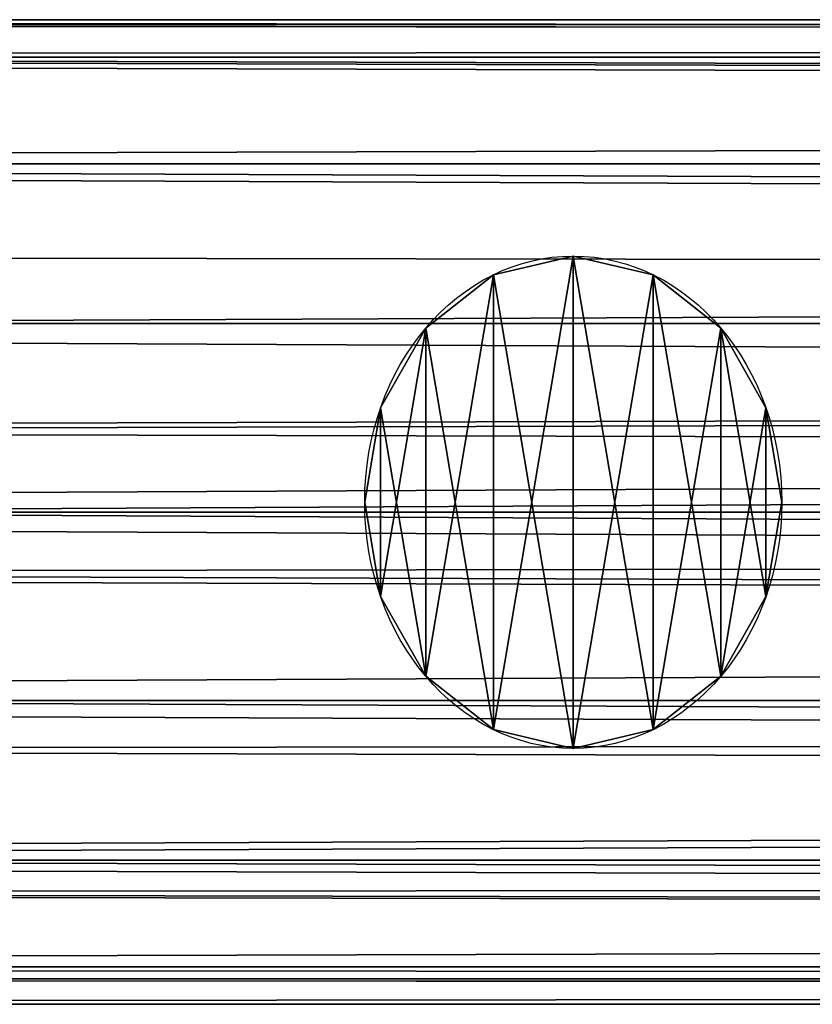
# Model space of a CAD drawing. Units: millimetres. Extents: x -5969 to 138, y -545 to 1910.
# Drawn here: x -5730 to -5690, y -25 to 25 of the extents above; entities that cross this region are included whole.
import ezdxf

# ---------------------------------------------------------------- set-up
doc = ezdxf.new("R2010")
doc.units = ezdxf.units.MM
doc.layers.get('0').update_dxf_attribs({"true_color": 0xff5454})

# ---------------------------------------------------------------- blocks, each defined once
blk = doc.blocks.new('Component_13')
at = {"color": 9, "true_color": 0xc0c0c0}
for p, q in [((2380, 50, 25), (0, 50, 25)), ((2380, 48.097, 15.433), (0, 48.097, 15.433)), ((2380, 48.097, 34.567), (0, 48.097, 34.567)), ((2380, 42.678, 7.322), (0, 42.678, 7.322)), ((2380, 42.678, 42.678), (0, 42.678, 42.678)), ((2380, 34.567, 48.097), (0, 34.567, 48.097)), ((2380, 34.567, 1.903), (0, 34.567, 1.903)), ((2380, 25), (0, 25)), ((2380, 25, 50), (0, 25, 50)), ((2380, 15.433, 48.097), (0, 15.433, 48.097)), ((2380, 15.433, 1.903), (0, 15.433, 1.903)), ((2380, 7.322, 42.678), (0, 7.322, 42.678)), ((2380, 7.322, 7.322), (0, 7.322, 7.322)), ((2380, 1.903, 34.567), (0, 1.903, 34.567)), ((2380, 1.903, 15.433), (0, 1.903, 15.433)), ((2380, 0, 25), (0, 0, 25))]:
    blk.add_line(p, q, dxfattribs=at)
mesh = blk.add_polyface(dxfattribs=at)
corners = [(0, 50, 25), (2380, 48.097, 15.433), (0, 48.097, 15.433), (2380, 50, 25)]
mesh.append_faces([[corners[k] for k in face] for face in [(0, 1, 2), (1, 0, 3)]], dxfattribs={"vtx0": -1, "color": 9})
mesh = blk.add_polyface(dxfattribs=at)
corners = [(0, 48.097, 34.567), (2380, 50, 25), (0, 50, 25), (2380, 48.097, 34.567)]
mesh.append_faces([[corners[k] for k in face] for face in [(0, 1, 2), (1, 0, 3)]], dxfattribs={"vtx0": -1, "color": 9})
mesh = blk.add_polyface(dxfattribs=at)
corners = [(0, 48.097, 15.433), (2380, 42.678, 7.322), (0, 42.678, 7.322), (2380, 48.097, 15.433)]
mesh.append_faces([[corners[k] for k in face] for face in [(0, 1, 2), (1, 0, 3)]], dxfattribs={"vtx0": -1, "color": 9})
mesh = blk.add_polyface(dxfattribs=at)
corners = [(0, 42.678, 42.678), (2380, 48.097, 34.567), (0, 48.097, 34.567), (2380, 42.678, 42.678)]
mesh.append_faces([[corners[k] for k in face] for face in [(0, 1, 2), (1, 0, 3)]], dxfattribs={"vtx0": -1, "color": 9})
mesh = blk.add_polyface(dxfattribs=at)
corners = [(2380, 34.567, 48.097), (0, 42.678, 42.678), (0, 34.567, 48.097), (2380, 42.678, 42.678)]
mesh.append_faces([[corners[k] for k in face] for face in [(0, 1, 2), (1, 0, 3)]], dxfattribs={"vtx0": -1, "color": 9})
mesh = blk.add_polyface(dxfattribs=at)
corners = [(0, 42.678, 7.322), (2380, 34.567, 1.903), (0, 34.567, 1.903), (2380, 42.678, 7.322)]
mesh.append_faces([[corners[k] for k in face] for face in [(0, 1, 2), (1, 0, 3)]], dxfattribs={"vtx0": -1, "color": 9})
mesh = blk.add_polyface(dxfattribs=at)
corners = [(2380, 25, 50), (0, 34.567, 48.097), (0, 25, 50), (2380, 34.567, 48.097)]
mesh.append_faces([[corners[k] for k in face] for face in [(0, 1, 2), (1, 0, 3)]], dxfattribs={"vtx0": -1, "color": 9})
mesh = blk.add_polyface(dxfattribs=at)
corners = [(2380, 34.567, 1.903), (0, 25), (0, 34.567, 1.903), (2380, 25)]
mesh.append_faces([[corners[k] for k in face] for face in [(0, 1, 2), (1, 0, 3)]], dxfattribs={"vtx0": -1, "color": 9})
mesh = blk.add_polyface(dxfattribs=at)
corners = [(2380, 15.433, 48.097), (0, 25, 50), (0, 15.433, 48.097), (2380, 25, 50)]
mesh.append_faces([[corners[k] for k in face] for face in [(0, 1, 2), (1, 0, 3)]], dxfattribs={"vtx0": -1, "color": 9})
mesh = blk.add_polyface(dxfattribs=at)
corners = [(2380, 25), (0, 15.433, 1.903), (0, 25), (2380, 15.433, 1.903)]
mesh.append_faces([[corners[k] for k in face] for face in [(0, 1, 2), (1, 0, 3)]], dxfattribs={"vtx0": -1, "color": 9})
mesh = blk.add_polyface(dxfattribs=at)
corners = [(2380, 15.433, 1.903), (0, 7.322, 7.322), (0, 15.433, 1.903), (2380, 7.322, 7.322)]
mesh.append_faces([[corners[k] for k in face] for face in [(0, 1, 2), (1, 0, 3)]], dxfattribs={"vtx0": -1, "color": 9})
mesh = blk.add_polyface(dxfattribs=at)
corners = [(2380, 7.322, 42.678), (0, 15.433, 48.097), (0, 7.322, 42.678), (2380, 15.433, 48.097)]
mesh.append_faces([[corners[k] for k in face] for face in [(0, 1, 2), (1, 0, 3)]], dxfattribs={"vtx0": -1, "color": 9})
mesh = blk.add_polyface(dxfattribs=at)
corners = [(2380, 1.903, 34.567), (0, 7.322, 42.678), (0, 1.903, 34.567), (2380, 7.322, 42.678)]
mesh.append_faces([[corners[k] for k in face] for face in [(0, 1, 2), (1, 0, 3)]], dxfattribs={"vtx0": -1, "color": 9})
mesh = blk.add_polyface(dxfattribs=at)
corners = [(2380, 7.322, 7.322), (0, 1.903, 15.433), (0, 7.322, 7.322), (2380, 1.903, 15.433)]
mesh.append_faces([[corners[k] for k in face] for face in [(0, 1, 2), (1, 0, 3)]], dxfattribs={"vtx0": -1, "color": 9})
mesh = blk.add_polyface(dxfattribs=at)
corners = [(2380, 0, 25), (0, 1.903, 34.567), (0, 0, 25), (2380, 1.903, 34.567)]
mesh.append_faces([[corners[k] for k in face] for face in [(0, 1, 2), (1, 0, 3)]], dxfattribs={"vtx0": -1, "color": 9})
mesh = blk.add_polyface(dxfattribs=at)
corners = [(2380, 1.903, 15.433), (0, 0, 25), (0, 1.903, 15.433), (2380, 0, 25)]
mesh.append_faces([[corners[k] for k in face] for face in [(0, 1, 2), (1, 0, 3)]], dxfattribs={"vtx0": -1, "color": 9})
blk = doc.blocks.new('Component_15')
at = {"color": 9, "true_color": 0xc0c0c0}
for p, q in [((12.5, 25), (12.5, 25, 1050)), ((7.716, 24.048), (7.716, 24.048, 1050)), ((17.284, 24.048), (17.284, 24.048, 1050)), ((3.661, 21.339), (3.661, 21.339, 1050)), ((21.339, 21.339), (21.339, 21.339, 1050)), ((0.952, 17.284), (0.952, 17.284, 1050)), ((24.048, 17.284), (24.048, 17.284, 1050)), ((0, 12.5), (0, 12.5, 1050)), ((25, 12.5), (25, 12.5, 1050)), ((0.952, 7.716), (0.952, 7.716, 1050)), ((24.048, 7.716), (24.048, 7.716, 1050)), ((3.661, 3.661), (3.661, 3.661, 1050)), ((21.339, 3.661), (21.339, 3.661, 1050)), ((7.716, 0.952), (7.716, 0.952, 1050)), ((17.284, 0.952), (17.284, 0.952, 1050)), ((12.5, 0), (12.5, 0, 1050))]:
    blk.add_line(p, q, dxfattribs=at)
for centre in [(12.5, 12.5), (12.5, 12.5, 1050)]:
    blk.add_circle(centre, 12.5, dxfattribs=at)
mesh = blk.add_polyface(dxfattribs=at)
corners = [(0.952, 7.716, 1050), (0.952, 17.284, 1050), (0, 12.5, 1050), (3.661, 3.661, 1050), (3.661, 21.339, 1050), (7.716, 0.952, 1050), (7.716, 24.048, 1050), (12.5, 0, 1050), (12.5, 25, 1050), (17.284, 0.952, 1050), (17.284, 24.048, 1050), (21.339, 3.661, 1050), (21.339, 21.339, 1050), (24.048, 7.716, 1050), (24.048, 17.284, 1050), (25, 12.5, 1050)]
mesh.append_faces([[corners[k] for k in face] for face in [(0, 1, 2), (14, 13, 15)]], dxfattribs={"vtx0": -1, "color": 9})
mesh.append_faces([[corners[k] for k in face] for face in [(1, 3, 4), (4, 5, 6), (6, 7, 8), (8, 9, 10), (10, 11, 12), (12, 13, 14)]], dxfattribs={"vtx0": -1, "vtx1": -1, "color": 9})
mesh.append_faces([[corners[k] for k in face] for face in [(1, 0, 3), (4, 3, 5), (6, 5, 7), (8, 7, 9), (10, 9, 11), (12, 11, 13)]], dxfattribs={"vtx0": -1, "vtx2": -1, "color": 9})
mesh = blk.add_polyface(dxfattribs=at)
corners = [(0.952, 17.284), (0.952, 7.716), (0, 12.5), (3.661, 21.339), (3.661, 3.661), (7.716, 24.048), (7.716, 0.952), (12.5, 25), (12.5, 0), (17.284, 24.048), (17.284, 0.952), (21.339, 21.339), (21.339, 3.661), (24.048, 17.284), (24.048, 7.716), (25, 12.5)]
mesh.append_faces([[corners[k] for k in face] for face in [(0, 1, 2), (14, 13, 15)]], dxfattribs={"vtx0": -1, "color": 9})
mesh.append_faces([[corners[k] for k in face] for face in [(1, 3, 4), (4, 5, 6), (6, 7, 8), (8, 9, 10), (10, 11, 12), (12, 13, 14)]], dxfattribs={"vtx0": -1, "vtx1": -1, "color": 9})
mesh.append_faces([[corners[k] for k in face] for face in [(1, 0, 3), (4, 3, 5), (6, 5, 7), (8, 7, 9), (10, 9, 11), (12, 11, 13)]], dxfattribs={"vtx0": -1, "vtx2": -1, "color": 9})
mesh = blk.add_polyface(dxfattribs=at)
corners = [(7.716, 24.048, 1050), (12.5, 25), (7.716, 24.048), (12.5, 25, 1050)]
mesh.append_faces([[corners[k] for k in face] for face in [(0, 1, 2), (1, 0, 3)]], dxfattribs={"vtx0": -1, "color": 9})
mesh = blk.add_polyface(dxfattribs=at)
corners = [(12.5, 25, 1050), (17.284, 24.048), (12.5, 25), (17.284, 24.048, 1050)]
mesh.append_faces([[corners[k] for k in face] for face in [(0, 1, 2), (1, 0, 3)]], dxfattribs={"vtx0": -1, "color": 9})
mesh = blk.add_polyface(dxfattribs=at)
corners = [(3.661, 21.339, 1050), (7.716, 24.048), (3.661, 21.339), (7.716, 24.048, 1050)]
mesh.append_faces([[corners[k] for k in face] for face in [(0, 1, 2), (1, 0, 3)]], dxfattribs={"vtx0": -1, "color": 9})
mesh = blk.add_polyface(dxfattribs=at)
corners = [(17.284, 24.048, 1050), (21.339, 21.339), (17.284, 24.048), (21.339, 21.339, 1050)]
mesh.append_faces([[corners[k] for k in face] for face in [(0, 1, 2), (1, 0, 3)]], dxfattribs={"vtx0": -1, "color": 9})
mesh = blk.add_polyface(dxfattribs=at)
corners = [(3.661, 21.339, 1050), (0.952, 17.284), (0.952, 17.284, 1050), (3.661, 21.339)]
mesh.append_faces([[corners[k] for k in face] for face in [(0, 1, 2), (1, 0, 3)]], dxfattribs={"vtx0": -1, "color": 9})
mesh = blk.add_polyface(dxfattribs=at)
corners = [(21.339, 21.339), (24.048, 17.284, 1050), (24.048, 17.284), (21.339, 21.339, 1050)]
mesh.append_faces([[corners[k] for k in face] for face in [(0, 1, 2), (1, 0, 3)]], dxfattribs={"vtx0": -1, "color": 9})
mesh = blk.add_polyface(dxfattribs=at)
corners = [(0.952, 17.284, 1050), (0, 12.5), (0, 12.5, 1050), (0.952, 17.284)]
mesh.append_faces([[corners[k] for k in face] for face in [(0, 1, 2), (1, 0, 3)]], dxfattribs={"vtx0": -1, "color": 9})
mesh = blk.add_polyface(dxfattribs=at)
corners = [(24.048, 17.284), (25, 12.5, 1050), (25, 12.5), (24.048, 17.284, 1050)]
mesh.append_faces([[corners[k] for k in face] for face in [(0, 1, 2), (1, 0, 3)]], dxfattribs={"vtx0": -1, "color": 9})
mesh = blk.add_polyface(dxfattribs=at)
corners = [(0, 12.5, 1050), (0.952, 7.716), (0.952, 7.716, 1050), (0, 12.5)]
mesh.append_faces([[corners[k] for k in face] for face in [(0, 1, 2), (1, 0, 3)]], dxfattribs={"vtx0": -1, "color": 9})
mesh = blk.add_polyface(dxfattribs=at)
corners = [(25, 12.5), (24.048, 7.716, 1050), (24.048, 7.716), (25, 12.5, 1050)]
mesh.append_faces([[corners[k] for k in face] for face in [(0, 1, 2), (1, 0, 3)]], dxfattribs={"vtx0": -1, "color": 9})
mesh = blk.add_polyface(dxfattribs=at)
corners = [(0.952, 7.716, 1050), (3.661, 3.661), (3.661, 3.661, 1050), (0.952, 7.716)]
mesh.append_faces([[corners[k] for k in face] for face in [(0, 1, 2), (1, 0, 3)]], dxfattribs={"vtx0": -1, "color": 9})
mesh = blk.add_polyface(dxfattribs=at)
corners = [(24.048, 7.716), (21.339, 3.661, 1050), (21.339, 3.661), (24.048, 7.716, 1050)]
mesh.append_faces([[corners[k] for k in face] for face in [(0, 1, 2), (1, 0, 3)]], dxfattribs={"vtx0": -1, "color": 9})
mesh = blk.add_polyface(dxfattribs=at)
corners = [(7.716, 0.952, 1050), (3.661, 3.661), (7.716, 0.952), (3.661, 3.661, 1050)]
mesh.append_faces([[corners[k] for k in face] for face in [(0, 1, 2), (1, 0, 3)]], dxfattribs={"vtx0": -1, "color": 9})
mesh = blk.add_polyface(dxfattribs=at)
corners = [(21.339, 3.661, 1050), (17.284, 0.952), (21.339, 3.661), (17.284, 0.952, 1050)]
mesh.append_faces([[corners[k] for k in face] for face in [(0, 1, 2), (1, 0, 3)]], dxfattribs={"vtx0": -1, "color": 9})
mesh = blk.add_polyface(dxfattribs=at)
corners = [(12.5, 0, 1050), (7.716, 0.952), (12.5, 0), (7.716, 0.952, 1050)]
mesh.append_faces([[corners[k] for k in face] for face in [(0, 1, 2), (1, 0, 3)]], dxfattribs={"vtx0": -1, "color": 9})
mesh = blk.add_polyface(dxfattribs=at)
corners = [(17.284, 0.952, 1050), (12.5, 0), (17.284, 0.952), (12.5, 0, 1050)]
mesh.append_faces([[corners[k] for k in face] for face in [(0, 1, 2), (1, 0, 3)]], dxfattribs={"vtx0": -1, "color": 9})
blk = doc.blocks.new('Component_14')
for name, p in [('Component_13', (0, 0.228, 9.204)), ('Component_13', (0, 0.228, 1059.204)), ('Component_15', (267.5, 13.226, 34.64))]:
    blk.add_blockref(name, p)
blk = doc.blocks.new('Component_16')
at = {"color": 9, "true_color": 0xc0c0c0}
for p, q in [((-183.315, 48.097, 34.567), (-170.17, 49.74, 26.309)), ((-170.17, 49.74, 26.309), (-168.161, 50, 25)), ((-165.272, 49.74, 23.691), (-170.17, 49.74, 26.309)), ((2380, 50, 25), (-168.161, 50, 25)), ((-168.161, 50, 25), (-165.272, 49.74, 23.691)), ((-165.272, 49.74, 23.691), (-147.507, 48.097, 15.433)), ((-183.315, 48.097, 34.567), (-192.099, 42.678, 42.678)), ((2380, 48.097, 34.567), (-183.315, 48.097, 34.567)), ((2380, 48.097, 15.433), (-147.507, 48.097, 15.433)), ((-125.936, 42.678, 7.322), (-147.507, 48.097, 15.433)), ((-193.485, 38.113, 45.728), (-192.099, 42.678, 42.678)), ((2380, 42.678, 42.678), (-192.099, 42.678, 42.678)), ((2380, 42.678, 7.322), (-125.936, 42.678, 7.322)), ((-109.898, 34.567, 1.903), (-125.936, 42.678, 7.322)), ((-196.344, 34.567, 48.097), (-193.485, 38.113, 45.728)), ((2380, 34.567, 48.097), (-196.344, 34.567, 48.097)), ((-195.958, 29.173, 49.17), (-196.344, 34.567, 48.097)), ((2380, 34.567, 1.903), (-109.898, 34.567, 1.903)), ((-109.898, 34.567, 1.903), (-105.496, 29.173, 0.83)), ((-197.51, 25, 50), (-195.958, 29.173, 49.17)), ((-105.496, 29.173, 0.83), (-103.941, 25)), ((2380, 25, 50), (-197.51, 25, 50)), ((-196.326, 21.823, 49.368), (-197.51, 25, 50)), ((-103.941, 25), (-105.122, 21.823, 0.632)), ((2380, 25), (-103.941, 25)), ((-196.784, 15.433, 48.097), (-196.326, 21.823, 49.368)), ((-105.122, 21.823, 0.632), (-110.338, 15.433, 1.903)), ((2380, 15.433, 48.097), (-196.784, 15.433, 48.097)), ((-194.728, 12.884, 46.394), (-196.784, 15.433, 48.097)), ((-110.338, 15.433, 1.903), (-114.656, 12.884, 3.606)), ((2380, 15.433, 1.903), (-110.338, 15.433, 1.903)), ((-193.044, 7.322, 42.678), (-194.728, 12.884, 46.394)), ((-114.656, 12.884, 3.606), (-126.881, 7.322, 7.322)), ((2380, 7.322, 42.678), (-193.044, 7.322, 42.678)), ((-189.939, 5.647, 40.17), (-193.044, 7.322, 42.678)), ((-126.881, 7.322, 7.322), (-133.16, 5.647, 9.83)), ((2380, 7.322, 7.322), (-126.881, 7.322, 7.322)), ((-184.71, 1.903, 34.567), (-189.939, 5.647, 40.17)), ((-133.16, 5.647, 9.83), (-148.902, 1.903, 15.433)), ((2380, 1.903, 34.567), (-184.71, 1.903, 34.567)), ((-179.502, 1.252, 31.296), (-184.71, 1.903, 34.567)), ((-148.902, 1.903, 15.433), (-155.937, 1.252, 18.704)), ((2380, 1.903, 15.433), (-148.902, 1.903, 15.433)), ((-169.846, 0, 25), (-179.502, 1.252, 31.296)), ((-155.937, 1.252, 18.704), (-169.846, 0, 25)), ((2380, 0, 25), (-169.846, 0, 25))]:
    blk.add_line(p, q, dxfattribs=at)
at = {"color": 9, "true_color": 0xc0c0c0, "extrusion": (-1, -1.53642e-16, -6.36406e-17)}
blk.add_circle((-25, 25, -2380), 25, dxfattribs=at)
at = {"color": 9, "true_color": 0xc0c0c0}
mesh = blk.add_polyface(dxfattribs=at)
corners = [(-170.17, 49.74, 26.309), (2380, 50, 25), (-168.161, 50, 25), (2380, 48.097, 34.567), (-183.315, 48.097, 34.567)]
mesh.append_faces([[corners[k] for k in face] for face in [(0, 1, 2), (3, 0, 4)]], dxfattribs={"vtx0": -1, "color": 9})
mesh.append_faces([[corners[k] for k in face] for face in [(1, 0, 3)]], dxfattribs={"vtx0": -1, "vtx1": -1, "color": 9})
mesh = blk.add_polyface(dxfattribs=at)
corners = [(-165.272, 49.74, 23.691), (2380, 48.097, 15.433), (-147.507, 48.097, 15.433), (2380, 50, 25), (-168.161, 50, 25)]
mesh.append_faces([[corners[k] for k in face] for face in [(0, 1, 2), (3, 0, 4)]], dxfattribs={"vtx0": -1, "color": 9})
mesh.append_faces([[corners[k] for k in face] for face in [(1, 0, 3)]], dxfattribs={"vtx0": -1, "vtx1": -1, "color": 9})
mesh = blk.add_polyface(dxfattribs=at)
corners = [(2380, 1.903, 15.433), (2380, 1.903, 34.567), (2380, 0, 25), (2380, 7.322, 7.322), (2380, 7.322, 42.678), (2380, 15.433, 1.903), (2380, 15.433, 48.097), (2380, 25), (2380, 25, 50), (2380, 34.567, 1.903), (2380, 34.567, 48.097), (2380, 42.678, 7.322), (2380, 42.678, 42.678), (2380, 48.097, 15.433), (2380, 48.097, 34.567), (2380, 50, 25)]
mesh.append_faces([[corners[k] for k in face] for face in [(0, 1, 2), (14, 13, 15)]], dxfattribs={"vtx0": -1, "color": 9})
mesh.append_faces([[corners[k] for k in face] for face in [(1, 3, 4), (4, 5, 6), (6, 7, 8), (8, 9, 10), (10, 11, 12), (12, 13, 14)]], dxfattribs={"vtx0": -1, "vtx1": -1, "color": 9})
mesh.append_faces([[corners[k] for k in face] for face in [(1, 0, 3), (4, 3, 5), (6, 5, 7), (8, 7, 9), (10, 9, 11), (12, 11, 13)]], dxfattribs={"vtx0": -1, "vtx2": -1, "color": 9})
mesh = blk.add_polyface(dxfattribs=at)
corners = [(-183.315, 48.097, 34.567), (2380, 42.678, 42.678), (2380, 48.097, 34.567), (-192.099, 42.678, 42.678)]
mesh.append_faces([[corners[k] for k in face] for face in [(0, 1, 2), (1, 0, 3)]], dxfattribs={"vtx0": -1, "color": 9})
mesh = blk.add_polyface(dxfattribs=at)
corners = [(-147.507, 48.097, 15.433), (2380, 42.678, 7.322), (-125.936, 42.678, 7.322), (2380, 48.097, 15.433)]
mesh.append_faces([[corners[k] for k in face] for face in [(0, 1, 2), (1, 0, 3)]], dxfattribs={"vtx0": -1, "color": 9})
mesh = blk.add_polyface(dxfattribs=at)
corners = [(2380, 34.567, 48.097), (-193.485, 38.113, 45.728), (-196.344, 34.567, 48.097), (-192.099, 42.678, 42.678), (2380, 42.678, 42.678)]
mesh.append_faces([[corners[k] for k in face] for face in [(0, 1, 2), (3, 0, 4)]], dxfattribs={"vtx0": -1, "color": 9})
mesh.append_faces([[corners[k] for k in face] for face in [(1, 0, 3)]], dxfattribs={"vtx0": -1, "vtx1": -1, "color": 9})
mesh = blk.add_polyface(dxfattribs=at)
corners = [(2380, 42.678, 7.322), (-109.898, 34.567, 1.903), (-125.936, 42.678, 7.322), (2380, 34.567, 1.903)]
mesh.append_faces([[corners[k] for k in face] for face in [(0, 1, 2), (1, 0, 3)]], dxfattribs={"vtx0": -1, "color": 9})
mesh = blk.add_polyface(dxfattribs=at)
corners = [(2380, 25, 50), (-195.958, 29.173, 49.17), (-197.51, 25, 50), (2380, 34.567, 48.097), (-196.344, 34.567, 48.097)]
mesh.append_faces([[corners[k] for k in face] for face in [(0, 1, 2)]], dxfattribs={"vtx0": -1, "color": 9})
mesh.append_faces([[corners[k] for k in face] for face in [(1, 0, 3)]], dxfattribs={"vtx0": -1, "vtx2": -1, "color": 9})
mesh.append_faces([[corners[k] for k in face] for face in [(3, 4, 1)]], dxfattribs={"vtx2": -1, "color": 9})
mesh = blk.add_polyface(dxfattribs=at)
corners = [(2380, 34.567, 1.903), (-105.496, 29.173, 0.83), (-109.898, 34.567, 1.903), (-103.941, 25), (2380, 25)]
mesh.append_faces([[corners[k] for k in face] for face in [(0, 1, 2), (3, 0, 4)]], dxfattribs={"vtx0": -1, "color": 9})
mesh.append_faces([[corners[k] for k in face] for face in [(1, 0, 3)]], dxfattribs={"vtx0": -1, "vtx1": -1, "color": 9})
mesh = blk.add_polyface(dxfattribs=at)
corners = [(2380, 15.433, 48.097), (-196.326, 21.823, 49.368), (-196.784, 15.433, 48.097), (2380, 25, 50), (-197.51, 25, 50)]
mesh.append_faces([[corners[k] for k in face] for face in [(0, 1, 2), (1, 3, 4)]], dxfattribs={"vtx0": -1, "color": 9})
mesh.append_faces([[corners[k] for k in face] for face in [(3, 1, 0)]], dxfattribs={"vtx0": -1, "vtx1": -1, "color": 9})
mesh = blk.add_polyface(dxfattribs=at)
corners = [(-105.122, 21.823, 0.632), (2380, 15.433, 1.903), (-110.338, 15.433, 1.903), (-103.941, 25), (2380, 25)]
mesh.append_faces([[corners[k] for k in face] for face in [(0, 1, 2), (1, 3, 4)]], dxfattribs={"vtx0": -1, "color": 9})
mesh.append_faces([[corners[k] for k in face] for face in [(1, 0, 3)]], dxfattribs={"vtx0": -1, "vtx2": -1, "color": 9})
mesh = blk.add_polyface(dxfattribs=at)
corners = [(-194.728, 12.884, 46.394), (2380, 15.433, 48.097), (-196.784, 15.433, 48.097), (-193.044, 7.322, 42.678), (2380, 7.322, 42.678)]
mesh.append_faces([[corners[k] for k in face] for face in [(0, 1, 2), (1, 3, 4)]], dxfattribs={"vtx0": -1, "color": 9})
mesh.append_faces([[corners[k] for k in face] for face in [(1, 0, 3)]], dxfattribs={"vtx0": -1, "vtx2": -1, "color": 9})
mesh = blk.add_polyface(dxfattribs=at)
corners = [(-114.656, 12.884, 3.606), (2380, 7.322, 7.322), (-126.881, 7.322, 7.322), (-110.338, 15.433, 1.903), (2380, 15.433, 1.903)]
mesh.append_faces([[corners[k] for k in face] for face in [(0, 1, 2), (1, 3, 4)]], dxfattribs={"vtx0": -1, "color": 9})
mesh.append_faces([[corners[k] for k in face] for face in [(1, 0, 3)]], dxfattribs={"vtx0": -1, "vtx2": -1, "color": 9})
mesh = blk.add_polyface(dxfattribs=at)
corners = [(2380, 1.903, 34.567), (-189.939, 5.647, 40.17), (-184.71, 1.903, 34.567), (2380, 7.322, 42.678), (-193.044, 7.322, 42.678)]
mesh.append_faces([[corners[k] for k in face] for face in [(0, 1, 2), (1, 3, 4)]], dxfattribs={"vtx0": -1, "color": 9})
mesh.append_faces([[corners[k] for k in face] for face in [(1, 0, 3)]], dxfattribs={"vtx0": -1, "vtx2": -1, "color": 9})
mesh = blk.add_polyface(dxfattribs=at)
corners = [(2380, 1.903, 15.433), (-126.881, 7.322, 7.322), (2380, 7.322, 7.322), (-133.16, 5.647, 9.83), (-148.902, 1.903, 15.433)]
mesh.append_faces([[corners[k] for k in face] for face in [(0, 1, 2), (3, 0, 4)]], dxfattribs={"vtx0": -1, "color": 9})
mesh.append_faces([[corners[k] for k in face] for face in [(1, 0, 3)]], dxfattribs={"vtx0": -1, "vtx1": -1, "color": 9})
mesh = blk.add_polyface(dxfattribs=at)
corners = [(2380, 0, 25), (-179.502, 1.252, 31.296), (-169.846, 0, 25), (2380, 1.903, 34.567), (-184.71, 1.903, 34.567)]
mesh.append_faces([[corners[k] for k in face] for face in [(0, 1, 2), (1, 3, 4)]], dxfattribs={"vtx0": -1, "color": 9})
mesh.append_faces([[corners[k] for k in face] for face in [(1, 0, 3)]], dxfattribs={"vtx0": -1, "vtx2": -1, "color": 9})
mesh = blk.add_polyface(dxfattribs=at)
corners = [(2380, 1.903, 15.433), (-155.937, 1.252, 18.704), (-148.902, 1.903, 15.433), (2380, 0, 25), (-169.846, 0, 25)]
mesh.append_faces([[corners[k] for k in face] for face in [(0, 1, 2), (1, 3, 4)]], dxfattribs={"vtx0": -1, "color": 9})
mesh.append_faces([[corners[k] for k in face] for face in [(1, 0, 3)]], dxfattribs={"vtx0": -1, "vtx2": -1, "color": 9})
blk = doc.blocks.new('Component_18')
at = {"extrusion": (-0.471297, 0, 0.881975), "rotation": 90}
blk.add_blockref('Component_16', (-0.227, 224.305, -19.901), dxfattribs=at)

msp = doc.modelspace()

# ---------------------------------------------------------------- block references
at = {"xscale": 0.8470455645817676, "zscale": 0.8217607885146694}
for name, p in [('Component_14', (-5939.186, -25.726, 68.804)), ('Component_18', (-5860.725, -25.725, 951.148))]:
    msp.add_blockref(name, p, dxfattribs=at)

doc.saveas('drawing.dxf')
